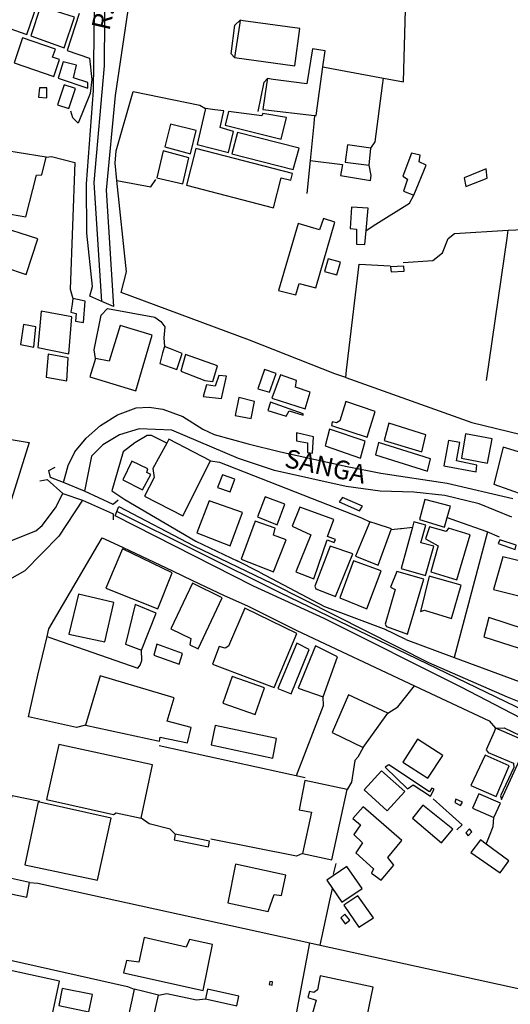
# Model space of a CAD drawing. Extents: x 175896 to 178311, y 1668726 to 1671503.
# Drawn here: x 177087 to 177153, y 1670402 to 1670534 of the extents above; entities that cross this region are included whole.
import ezdxf
from ezdxf.enums import TextEntityAlignment as Align

# ---------------------------------------------------------------- set-up
doc = ezdxf.new("R2010")
doc.units = 0
doc.header["$MEASUREMENT"] = 0
for name, color, linetype in [('V-ARROIO', 131, 'CONTINUOUS'), ('V-EDIFICACAO', 7, 'CONTINUOUS'), ('V-EIXO_DE_LOGRADOURO', 3, 'CONTINUOUS'), ('V-LOTE', 1, 'CONTINUOUS'), ('V-NOME_DOS_LOGRADOUROS', 7, 'CONTINUOUS'), ('V-PONTE_VIADUTO_PASSARELA', 2, 'CONTINUOUS'), ('V-QUADRA', 21, 'CONTINUOUS'), ('V-TESTADA', 5, 'CONTINUOUS'), ('V-VALETA', 173, 'CONTINUOUS')]:
    doc.layers.add(name, color=color, linetype=linetype)

msp = doc.modelspace()

# ---------------------------------------------------------------- linework, layer by layer
at = {"layer": 'V-ARROIO'}
for points in [[(177012.99, 1670496.32), (177014.71, 1670493.46), (177014.08, 1670490.61), (177014.19, 1670488.97), (177015.57, 1670486.03), (177017.88, 1670482.84), (177019.75, 1670481.55), (177028.46, 1670477.96), (177032.87, 1670476.87), (177046.1, 1670473.15), (177050.55, 1670472.29), (177054.96, 1670471.89), (177059.56, 1670471.07), (177067.69, 1670468.17), (177072.1, 1670466.24), (177076.66, 1670465), (177081.49, 1670464.1), (177086.09, 1670464), (177089.39, 1670465.32), (177090.23, 1670466.04), (177092.04, 1670468.43), (177092.99, 1670470.35)], [(177095.65, 1670469.45), (177092.48, 1670464.6), (177087.88, 1670459.92), (177084.46, 1670457.99), (177082.44, 1670457.65), (177080.13, 1670457.55), (177077.61, 1670458.2), (177076.02, 1670459.06), (177074.38, 1670460.62), (177073.43, 1670462.23), (177072.04, 1670463.78), (177069.63, 1670465.04), (177067.11, 1670465.84), (177062.66, 1670467.69), (177057.94, 1670468.32), (177053.11, 1670468.64), (177048.55, 1670469.38), (177039.08, 1670471.94), (177034.29, 1670473.45), (177024.71, 1670476.01), (177019.76, 1670476.6), (177018.63, 1670476.96), (177017.56, 1670477.65), (177011.89, 1670486.71)], [(177093.09, 1670471.8), (177093.71, 1670474.09), (177094.63, 1670475.92), (177096.16, 1670477.79), (177098.05, 1670479.49), (177100.34, 1670480.9), (177102.84, 1670481.87), (177104.6, 1670481.95), (177106.45, 1670481.7), (177109.13, 1670480.71), (177111.82, 1670478.97), (177113.35, 1670478.29), (177117.88, 1670477.01), (177122.22, 1670475.92), (177131.2, 1670473.98), (177135.73, 1670473.08), (177144.63, 1670471.74), (177153.45, 1670469.67)], [(177153.31, 1670467.16), (177148.94, 1670468.97), (177144.3, 1670470.06), (177140.16, 1670470.54), (177135.63, 1670470.67), (177131.07, 1670471.26), (177121.44, 1670473.44), (177116.61, 1670475.06), (177107.64, 1670478.84), (177103.27, 1670479.05), (177100.62, 1670478.23), (177098.36, 1670476.89), (177096.85, 1670475.38), (177095.9, 1670470.65)]]:
    msp.add_lwpolyline(points, dxfattribs=at)
at = {"layer": 'V-EDIFICACAO'}
for points in [[(177083.18, 1670538.35), (177081.77, 1670534.31), (177088.15, 1670532.05), (177089.56, 1670536.09), (177083.18, 1670538.35)], [(177090.02, 1670535.84), (177088.71, 1670531.88), (177093.17, 1670530.27), (177094.57, 1670534.39), (177090.02, 1670535.84)], [(177116.82, 1670533.97), (177116.72, 1670533.34), (177116.05, 1670528.99), (177124.18, 1670527.84), (177124.86, 1670532.86), (177117.24, 1670533.91), (177116.82, 1670533.97)], [(177087.6, 1670531.63), (177086.45, 1670528.27), (177091.81, 1670526.4), (177092.58, 1670528.69), (177091.64, 1670529.03), (177092.02, 1670530.1), (177087.6, 1670531.63)], [(177126.82, 1670521.18), (177127.03, 1670521.16), (177127.92, 1670527.72), (177128.22, 1670529.88), (177126.56, 1670530.14), (177125.79, 1670525.42), (177121.26, 1670526.03), (177120.48, 1670526.14), (177120.41, 1670525.65), (177119.88, 1670521.97)], [(177093.04, 1670528.39), (177092.36, 1670526.18), (177096.36, 1670524.86), (177096.36, 1670525.59), (177094.45, 1670526.22), (177094.83, 1670527.93), (177093.04, 1670528.39)], [(177089.85, 1670524.91), (177089.73, 1670523.63), (177090.87, 1670523.55), (177090.87, 1670524.91), (177089.85, 1670524.91)], [(177093.17, 1670525.29), (177092.28, 1670522.61), (177093.81, 1670522.1), (177094.7, 1670524.78), (177093.17, 1670525.29)], [(177112.18, 1670522.1), (177112, 1670521.35), (177111.03, 1670517.25), (177115.25, 1670516.19), (177115.93, 1670519.04), (177114.14, 1670519.55), (177114.65, 1670521.8), (177113.42, 1670521.95), (177112.18, 1670522.1)], [(177119.88, 1670521.42), (177119.75, 1670521.12), (177115.25, 1670521.72), (177114.82, 1670519.89), (177122.35, 1670517.97), (177123.07, 1670520.91), (177119.88, 1670521.42)], [(177107.46, 1670520.02), (177106.7, 1670516.95), (177110.14, 1670516.02), (177110.91, 1670519.16), (177107.46, 1670520.02)], [(177116.48, 1670518.87), (177115.71, 1670516.02), (177123.96, 1670513.89), (177124.73, 1670516.78), (177116.48, 1670518.87)], [(177085.77, 1670516.36), (177085.62, 1670515.7), (177085.47, 1670515.04), (177084.24, 1670515.08), (177082.84, 1670508.45), (177088.03, 1670507.55), (177089.47, 1670513.13), (177090.19, 1670513.17), (177090.75, 1670515.55), (177086.86, 1670516.18), (177085.77, 1670516.36)], [(177106.48, 1670516.4), (177105.63, 1670512.78), (177109.12, 1670511.98), (177109.93, 1670515.46), (177106.48, 1670516.4)], [(177110.86, 1670516.74), (177109.63, 1670511.81), (177121.29, 1670508.74), (177122.31, 1670512.78), (177123.62, 1670512.49), (177123.84, 1670513.38), (177110.86, 1670516.74)], [(177131.24, 1670517.21), (177130.94, 1670514.91), (177134.13, 1670514.49), (177134.38, 1670516.78), (177131.24, 1670517.21)], [(177139.83, 1670516.1), (177138.68, 1670513), (177139.32, 1670512.61), (177138.77, 1670511), (177140.13, 1670510.45), (177141.79, 1670514.49), (177140.85, 1670514.95), (177141.02, 1670515.85), (177139.83, 1670516.1)], [(177146.93, 1670512.78), (177147.14, 1670511.64), (177149.99, 1670512.74), (177149.87, 1670513.98), (177146.93, 1670512.78)], [(177133.74, 1670505.72), (177134, 1670508.7), (177131.79, 1670508.83), (177131.58, 1670505.98), (177132.47, 1670505.89), (177132.47, 1670503.85), (177133.58, 1670503.81)], [(177124.6, 1670506.66), (177121.97, 1670497.64), (177124.3, 1670497.05), (177124.77, 1670498.58), (177126.98, 1670497.98), (177129.54, 1670506.83), (177128.01, 1670507.34), (177127.49, 1670505.81), (177124.6, 1670506.66)], [(177083.73, 1670506.49), (177082.2, 1670501.77), (177088.07, 1670499.81), (177089.64, 1670504.58), (177083.73, 1670506.49)], [(177128.64, 1670501.9), (177128.13, 1670500.2), (177129.83, 1670499.73), (177130.3, 1670501.43), (177128.64, 1670501.9)], [(177137.02, 1670500.83), (177137.11, 1670500.15), (177138.85, 1670500.24), (177138.81, 1670500.92), (177137.02, 1670500.83)], [(177094.36, 1670496.54), (177094.24, 1670495.82), (177094.06, 1670494.71), (177094.79, 1670494.54), (177094.7, 1670493.52), (177095.77, 1670493.35), (177096.02, 1670496.2), (177094.96, 1670496.42), (177094.36, 1670496.54)], [(177090.11, 1670494.88), (177089.64, 1670489.95), (177093.81, 1670489.14), (177094.23, 1670494.11), (177090.11, 1670494.88)], [(177087.73, 1670493.05), (177087.34, 1670490.37), (177089.13, 1670490.03), (177089.39, 1670492.75), (177087.73, 1670493.05)], [(177100.7, 1670492.92), (177099.25, 1670488.12), (177097.38, 1670488.5), (177096.62, 1670486.03), (177102.83, 1670484.16), (177105, 1670491.65), (177100.7, 1670492.92)], [(177106.65, 1670490.12), (177106.41, 1670489.26), (177106.02, 1670487.82), (177108.31, 1670487.01), (177109.04, 1670489.18), (177107.45, 1670489.81), (177106.65, 1670490.12)], [(177091.04, 1670489.09), (177090.75, 1670485.99), (177093.55, 1670485.48), (177093.72, 1670488.58), (177091.04, 1670489.09)], [(177109.5, 1670489.01), (177108.87, 1670486.8), (177112.1, 1670485.52), (177113.16, 1670485.39), (177113.76, 1670487.52), (177109.5, 1670489.01)], [(177113.46, 1670484.76), (177112.31, 1670484.93), (177111.84, 1670483.4), (177114.31, 1670483.1), (177114.99, 1670486.12), (177113.97, 1670486.2), (177113.46, 1670484.76)], [(177119.2, 1670484.42), (177120.77, 1670483.95), (177121.67, 1670486.46), (177120.09, 1670487.01), (177119.2, 1670484.42)], [(177121.07, 1670483.14), (177125.54, 1670481.74), (177126.22, 1670483.95), (177124.26, 1670484.63), (177124.39, 1670485.52), (177122.26, 1670486.29), (177121.07, 1670483.14)], [(177116.65, 1670483.23), (177116.14, 1670480.84), (177118.31, 1670480.42), (177118.73, 1670482.71), (177116.65, 1670483.23)], [(177120.9, 1670482.63), (177120.56, 1670481.52), (177122.99, 1670480.72), (177123.41, 1670481.44), (177125.304, 1670480.874), (177125.28, 1670481.06), (177120.9, 1670482.63)], [(177130.22, 1670480.12), (177129.75, 1670479.82), (177129.2, 1670479.99), (177129.07, 1670479.48), (177133.87, 1670477.91), (177134.94, 1670481.35), (177131.02, 1670482.71), (177130.22, 1670480.12)], [(177136.81, 1670479.78), (177136.17, 1670477.48), (177141.23, 1670475.95), (177141.74, 1670478.21), (177136.81, 1670479.78)], [(177124.39, 1670478.5), (177124.39, 1670477.44), (177125.88, 1670477.14), (177125.88, 1670475.87), (177126.56, 1670475.78), (177126.69, 1670477.95), (177124.39, 1670478.5)], [(177128.81, 1670478.97), (177128.26, 1670476.76), (177132.98, 1670475.1), (177133.62, 1670477.36), (177128.81, 1670478.97)], [(177147.1, 1670478.38), (177146.55, 1670475.1), (177150.04, 1670474.42), (177150.67, 1670477.7), (177147.1, 1670478.38)], [(177106.96, 1670477.12), (177105.08, 1670473.7), (177105.29, 1670472.51), (177103.97, 1670470), (177109.12, 1670467.32), (177112.86, 1670474.72), (177107.25, 1670477.65)], [(177135.41, 1670477.19), (177135.02, 1670475.53), (177142, 1670473.36), (177142.38, 1670475.02), (177135.41, 1670477.19)], [(177145.87, 1670474.72), (177146.34, 1670477.19), (177144.81, 1670477.48), (177144.17, 1670474.04), (177148.51, 1670473.27), (177148.59, 1670474.17), (177145.87, 1670474.72)], [(177152.16, 1670476.55), (177150.89, 1670471.61), (177154.93, 1670470.17), (177156.25, 1670475.31), (177152.16, 1670476.55)], [(177102.27, 1670474.68), (177101.08, 1670472.17), (177103.72, 1670470.81), (177104.83, 1670472.89), (177104.31, 1670473.15), (177104.44, 1670473.66), (177102.27, 1670474.68)], [(177114.44, 1670472.85), (177113.8, 1670471.15), (177115.46, 1670470.55), (177116.1, 1670472.25), (177114.44, 1670472.85)], [(177120.18, 1670469.87), (177119.16, 1670467.19), (177121.8, 1670466.13), (177122.82, 1670468.89), (177120.18, 1670469.87)], [(177112.65, 1670469.36), (177110.99, 1670465.06), (177115.46, 1670463.28), (177117.16, 1670467.79), (177112.65, 1670469.36)], [(177124.86, 1670468.51), (177123.79, 1670465.96), (177126.3, 1670464.77), (177124.3, 1670459.79), (177126.73, 1670458.85), (177128.52, 1670464.13), (177129.47, 1670463.731), (177129.647, 1670464.161), (177128.56, 1670464.55), (177129.41, 1670466.85), (177124.86, 1670468.51)], [(177130.56, 1670469.79), (177130.13, 1670469.23), (177132.85, 1670468), (177133.24, 1670468.64), (177130.56, 1670469.79)], [(177144.62, 1670467.1), (177145.06, 1670468.64), (177141.62, 1670469.53), (177140.93, 1670466.85), (177144.25, 1670465.83)], [(177118.86, 1670466.64), (177116.95, 1670461.49), (177121.29, 1670459.79), (177122.99, 1670464.09), (177121.29, 1670464.72), (177121.54, 1670465.66), (177118.86, 1670466.64)], [(177137.12, 1670465.49), (177137.15, 1670465.57), (177135.1, 1670466.27), (177134.26, 1670466.55), (177133.89, 1670465.67), (177132.3, 1670461.92), (177135.36, 1670460.68)], [(177139.97, 1670465.8), (177138.43, 1670460.26), (177141.7, 1670459.32), (177142.85, 1670463.24), (177141.1, 1670463.7), (177141.74, 1670466.08), (177140.17, 1670466.51)], [(177142.25, 1670465.87), (177141.7, 1670464.26), (177143.44, 1670463.32), (177142.42, 1670459.79), (177145.91, 1670458.73), (177147.7, 1670464.77), (177144.81, 1670465.66), (177144.51, 1670465.23), (177142.25, 1670465.87)], [(177128.9, 1670463.24), (177126.86, 1670457.88), (177126.98, 1670457.54), (177129.62, 1670456.47), (177131.96, 1670462.21), (177128.9, 1670463.24)], [(177151.7, 1670464.13), (177151.48, 1670463.62), (177153.78, 1670462.81), (177153.91, 1670463.41), (177151.7, 1670464.13)], [(177098.79, 1670457.62), (177105.76, 1670454.81), (177107.67, 1670459.66), (177101, 1670462.89), (177098.79, 1670457.62)], [(177132.05, 1670461.28), (177130.22, 1670456.3), (177133.83, 1670454.81), (177135.75, 1670459.96), (177132.05, 1670461.28)], [(177152.12, 1670461.83), (177150.84, 1670457.41), (177155.31, 1670456.3), (177156.54, 1670460.73), (177152.12, 1670461.83)], [(177137.87, 1670459.83), (177137.02, 1670457.75), (177137.66, 1670457.41), (177136.3, 1670452.77), (177136.47, 1670452.47), (177139.32, 1670451.41), (177141.49, 1670458.81), (177137.87, 1670459.83)], [(177142.21, 1670459.24), (177141.06, 1670454.47), (177141.57, 1670454.64), (177145.23, 1670453.54), (177146.51, 1670458), (177142.21, 1670459.24)], [(177107.5, 1670452.13), (177110.18, 1670450.86), (177110.06, 1670449.97), (177111.2, 1670449.45), (177114.39, 1670456.3), (177110.4, 1670458.26), (177107.5, 1670452.13)], [(177095.13, 1670456.81), (177093.81, 1670451.41), (177098.66, 1670450.39), (177099.85, 1670455.66), (177095.13, 1670456.81)], [(177102.74, 1670455.41), (177101.42, 1670450.09), (177103.59, 1670449.28), (177105.55, 1670454.26), (177102.74, 1670455.41)], [(177115.25, 1670449.8), (177114.82, 1670449.54), (177114.01, 1670449.75), (177113.12, 1670447.37), (177121.41, 1670444.27), (177124.43, 1670451.5), (177117.46, 1670454.9), (177115.25, 1670449.8)], [(177150.21, 1670453.67), (177149.53, 1670451.07), (177154.29, 1670449.54), (177155.01, 1670452.09), (177150.21, 1670453.67)], [(177105.63, 1670450.09), (177105.25, 1670448.6), (177108.65, 1670447.41), (177109.08, 1670448.82), (177105.63, 1670450.09)], [(177121.88, 1670444.1), (177123.67, 1670443.42), (177126.09, 1670449.37), (177124.43, 1670450.22), (177121.88, 1670444.1)], [(177124.6, 1670444.18), (177127.96, 1670442.99), (177129.92, 1670448.39), (177126.94, 1670449.84), (177124.6, 1670444.18)], [(177098.02, 1670445.84), (177096.06, 1670439.2), (177105.97, 1670437.04), (177106.06, 1670437.55), (177109.76, 1670436.82), (177110.23, 1670438.86), (177107.04, 1670439.71), (177107.97, 1670442.86), (177098.02, 1670445.84)], [(177115.76, 1670445.75), (177114.48, 1670442.14), (177118.82, 1670440.61), (177120.09, 1670444.22), (177115.76, 1670445.75)], [(177131.37, 1670443.25), (177129.2, 1670438.18), (177133.36, 1670436.18), (177136.68, 1670440.82), (177131.37, 1670443.25)], [(177113.46, 1670439.16), (177112.95, 1670436.53), (177121.2, 1670434.74), (177121.71, 1670437.38), (177113.46, 1670439.16)], [(177151.14, 1670438.78), (177150.92, 1670438.29), (177149.87, 1670435.89), (177150.12, 1670435.5), (177153.52, 1670434.06), (177153.57, 1670433.51), (177151.78, 1670429.68), (177151.91, 1670429.21), (177155.35, 1670436.65), (177155.14, 1670437.04), (177152.27, 1670438.29), (177151.14, 1670438.78)], [(177140.64, 1670437.29), (177138.68, 1670434.23), (177142.04, 1670432.06), (177144.04, 1670435.12), (177140.64, 1670437.29)], [(177092.45, 1670436.57), (177090.83, 1670429.17), (177099.81, 1670427.17), (177100.15, 1670427.38), (177103.51, 1670426.66), (177105.04, 1670433.85), (177092.45, 1670436.57)], [(177149.74, 1670435.16), (177147.82, 1670431.08), (177151.19, 1670429.59), (177152.97, 1670433.72), (177149.74, 1670435.16)], [(177135.79, 1670433.04), (177133.49, 1670430.49), (177136.55, 1670427.68), (177138.94, 1670430.27), (177135.79, 1670433.04)], [(177136.81, 1670433.85), (177136.3, 1670433.55), (177139.32, 1670430.61), (177140.04, 1670431.17), (177142.38, 1670429.63), (177142.89, 1670430.57), (177142.59, 1670430.7), (177142.25, 1670430.23), (177136.81, 1670433.85)], [(177125.5, 1670431.76), (177124.73, 1670427.81), (177126.39, 1670427.47), (177125.2, 1670421.94), (177129.15, 1670421.09), (177131.19, 1670430.53), (177125.5, 1670431.76)], [(177089.68, 1670428.87), (177087.9, 1670420.41), (177097.68, 1670418.32), (177099.51, 1670426.7), (177089.68, 1670428.87)], [(177145.78, 1670429.25), (177145.66, 1670428.78), (177146.42, 1670428.4), (177146.68, 1670428.83), (177145.78, 1670429.25)], [(177148.89, 1670429.93), (177148.04, 1670428.02), (177150.89, 1670426.79), (177151.78, 1670428.7), (177148.89, 1670429.93)], [(177133.36, 1670428.19), (177131.96, 1670426.62), (177132.98, 1670425.76), (177132.09, 1670424.49), (177133.24, 1670423.38), (177132.34, 1670422.02), (177134.73, 1670419.85), (177134.47, 1670419.3), (177135.75, 1670418.32), (177137.45, 1670420.36), (177136.64, 1670421.38), (177138.55, 1670423.68), (177133.36, 1670428.19)], [(177141.36, 1670428.44), (177139.96, 1670426.66), (177143.87, 1670423.34), (177145.4, 1670425.21), (177141.36, 1670428.44)], [(177147.61, 1670425.25), (177147.14, 1670424.7), (177147.44, 1670424.32), (177147.95, 1670424.83), (177147.61, 1670425.25)], [(177108.1, 1670424.53), (177108, 1670423.94), (177107.97, 1670423.77), (177112.57, 1670422.83), (177112.69, 1670423.6), (177109.44, 1670424.26), (177108.1, 1670424.53)], [(177149.87, 1670423.2), (177149.1, 1670423.77), (177147.82, 1670422.06), (177151.74, 1670419.34), (177152.89, 1670420.96)], [(177116.18, 1670420.49), (177115.16, 1670415.3), (177120.6, 1670414.11), (177121.41, 1670416.41), (177122.39, 1670416.28), (177122.94, 1670419), (177116.18, 1670420.49)], [(177129.23, 1670417.23), (177130.47, 1670415.39), (177133.19, 1670417.22), (177131.15, 1670420.19), (177128.47, 1670418.36)], [(177084.45, 1670418.92), (177084.03, 1670416.92), (177088.15, 1670416.07), (177088.54, 1670418.02), (177084.45, 1670418.92)], [(177132.64, 1670416.24), (177130.77, 1670414.96), (177132.77, 1670412.03), (177134.73, 1670413.26), (177132.64, 1670416.24)], [(177130.34, 1670413.26), (177130.94, 1670412.49), (177131.54, 1670412.96), (177130.9, 1670413.77), (177130.34, 1670413.26)], [(177103.21, 1670407.31), (177101.55, 1670407.52), (177101.17, 1670405.86), (177111.84, 1670403.52), (177113.12, 1670409.69), (177110.01, 1670410.37), (177109.59, 1670409.35), (177103.93, 1670410.62), (177103.21, 1670407.31)], [(177084.79, 1670406.45), (177083.39, 1670399.86), (177091.17, 1670398.25), (177092.58, 1670404.75), (177084.79, 1670406.45)], [(177126.73, 1670403.22), (177126.13, 1670403.35), (177125.92, 1670402.58), (177127.03, 1670402.2), (177126.43, 1670400.12), (177133.58, 1670398.54), (177134.68, 1670403.95), (177127.58, 1670405.48), (177127.2, 1670403.61), (177126.73, 1670403.22)], [(177092.92, 1670403.78), (177092.49, 1670401.48), (177096.49, 1670400.63), (177097, 1670402.97), (177092.92, 1670403.78)], [(177102.57, 1670403.69), (177102.39, 1670402.83), (177101.89, 1670400.37), (177105.12, 1670399.69), (177105.85, 1670402.88), (177103.7, 1670403.41), (177102.57, 1670403.69)], [(177112.44, 1670403.69), (177112.18, 1670402.37), (177116.39, 1670401.44), (177116.65, 1670402.75), (177112.44, 1670403.69)], [(177120.73, 1670404.33), (177121.11, 1670404.24), (177121.16, 1670404.67), (177120.808, 1670404.719), (177120.73, 1670404.33)]]:
    msp.add_lwpolyline(points, close=True, dxfattribs=at)
at = {"layer": 'V-EIXO_DE_LOGRADOURO'}
for points in [[(177098.25, 1670496.17), (177097.21, 1670512.14), (177098.59, 1670527.87), (177098.67, 1670540.47), (177101.72, 1670554.83), (177110.51, 1670579.19), (177118.53, 1670604.16), (177121.43, 1670623.8), (177122.77, 1670632.89)], [(177215.4, 1670423.87), (177210.27, 1670422.86), (177208.68, 1670422.55), (177200.58, 1670423.62), (177182.62, 1670429.19), (177164.35, 1670436.6), (177122.2, 1670456.96), (177100.26, 1670467.9)]]:
    msp.add_lwpolyline(points, dxfattribs=at)
at = {"layer": 'V-LOTE'}
for points in [[(177136.06, 1670526.2), (177138.76, 1670525.7), (177139.02, 1670535.41)], [(177093.61, 1670529.91), (177096.6, 1670528.88), (177096.9, 1670526.03)], [(177127.92, 1670527.72), (177129.07, 1670527.5), (177136.06, 1670526.2)], [(177134.38, 1670516.78), (177134.95, 1670517.63), (177135.93, 1670525.2), (177136.06, 1670526.2)], [(177096.67, 1670524.12), (177095.06, 1670520.15), (177094.37, 1670520.85), (177094.08, 1670521.77)], [(177100.26, 1670512.44), (177100.02, 1670514.75), (177100.17, 1670516.43), (177102.45, 1670524.41), (177111.42, 1670522.56), (177112.18, 1670522.1)], [(177126.82, 1670521.18), (177126.71, 1670520.05), (177126.22, 1670515.13)], [(177090.75, 1670515.55), (177091.5, 1670515.64), (177094.6, 1670514.83), (177094, 1670497.82), (177094.36, 1670496.54)], [(177126.22, 1670515.13), (177125.78, 1670510.68)], [(177126.22, 1670515.13), (177130.59, 1670514.57), (177130.29, 1670513.12), (177134.33, 1670512.43), (177134.42, 1670513.11), (177134.13, 1670514.49)], [(177100.26, 1670512.44), (177104.82, 1670511.59), (177105.51, 1670512.58)], [(177131, 1670485.93), (177129.55, 1670486.44), (177118.06, 1670490.94), (177100.86, 1670497.39), (177101.55, 1670500.14), (177100.26, 1670512.44)], [(177133.74, 1670505.72), (177135.04, 1670506.54), (177139.57, 1670509.4), (177140.13, 1670510.45)], [(177138.71, 1670501.42), (177142.68, 1670501.65), (177144.02, 1670502.72), (177144.78, 1670504.63), (177145.62, 1670505.32), (177152.83, 1670505.74)], [(177152.83, 1670505.74), (177154.86, 1670505.85), (177162.21, 1670506.53)], [(177131, 1670485.93), (177131.12, 1670486.93), (177132.79, 1670501.19), (177136.95, 1670500.97)], [(177097.38, 1670488.5), (177097.23, 1670489.65), (177098.17, 1670494.3), (177099.01, 1670495.21), (177105.35, 1670494.07), (177106.19, 1670493.46), (177106.72, 1670492.77), (177106.56, 1670491.26), (177106.65, 1670490.12)], [(177131, 1670485.93), (177147.95, 1670479.89), (177174.09, 1670473.5)], [(177077.89, 1670478.93), (177088.5, 1670477.19), (177085.87, 1670468.88), (177083.89, 1670467.27), (177081.75, 1670466.51), (177080.45, 1670466.28), (177077.67, 1670466.74), (177075.99, 1670467.5), (177070.49, 1670472.08)], [(177106.96, 1670477.12), (177105.7, 1670477.74), (177104.9, 1670478.13), (177104.33, 1670478.13), (177102.69, 1670477.17), (177101.1, 1670475.95), (177099.57, 1670470.69), (177101.35, 1670469.53), (177110.89, 1670463.93), (177116.51, 1670461.22)], [(177112.86, 1670474.72), (177114.06, 1670474.53), (177133.1, 1670467.06), (177134.26, 1670466.55)], [(177144.62, 1670467.1), (177145.88, 1670466.66), (177149.94, 1670465.22), (177151.6, 1670464.49)], [(177137.12, 1670465.49), (177138.37, 1670465.63), (177138.51, 1670465.64), (177139.97, 1670465.8)], [(177150.05, 1670465.17), (177145.57, 1670448.3)], [(177090.88, 1670451.09), (177091.12, 1670452.12), (177097.7, 1670463.38), (177098.28, 1670464.37), (177099.27, 1670463.92), (177101.1, 1670463.08)], [(177107.75, 1670459.95), (177110.43, 1670458.65)], [(177119.43, 1670459.75), (177128.16, 1670455.14), (177136.37, 1670452.05)], [(177114.68, 1670456.62), (177117.81, 1670455.25)], [(177124.42, 1670451.92), (177140.25, 1670444.47)], [(177096.06, 1670439.2), (177094.86, 1670438.87), (177088.4, 1670440.3), (177089.67, 1670445.93), (177090.88, 1670451.09)], [(177090.88, 1670451.09), (177091.88, 1670450.74), (177103.06, 1670446.86), (177103.38, 1670447.24), (177103.61, 1670447.88), (177103.59, 1670449.28)], [(177139.08, 1670450.71), (177145.57, 1670448.3)], [(177145.57, 1670448.3), (177155.15, 1670444.75)], [(177136.68, 1670440.82), (177138.02, 1670441.66), (177140.25, 1670444.47)], [(177140.25, 1670444.47), (177150.28, 1670439.75), (177151.14, 1670438.78)], [(177124.38, 1670432.42), (177128.01, 1670441.84), (177127.96, 1670442.99)], [(177105.94, 1670436.47), (177125.55, 1670432.15)], [(177133.36, 1670436.18), (177132.64, 1670434.89), (177132.22, 1670434.44), (177131.77, 1670431.51), (177131.19, 1670430.53)], [(177083.84, 1670418.71), (177086.22, 1670429.71), (177089.9, 1670428.95)], [(177145.92, 1670425.09), (177146.66, 1670425.78), (177142.73, 1670429.29)], [(177108.1, 1670424.53), (177107.44, 1670425.19), (177104.59, 1670425.91), (177103.51, 1670426.66)], [(177149.87, 1670423.2), (177150.3, 1670424.3), (177150.8, 1670425.58), (177150.89, 1670426.79)], [(177125.2, 1670421.94), (177124.37, 1670421.55), (177112.87, 1670423.87)], [(177129.34, 1670419.14), (177129.72, 1670420.59)], [(177088.54, 1670418.02), (177089.63, 1670417.93), (177126.18, 1670409.91)], [(177127.57, 1670409.61), (177127.79, 1670410.62), (177128.93, 1670415.85), (177129.23, 1670417.23)], [(177124.17, 1670399.34), (177124.37, 1670400.39), (177126.18, 1670409.91)], [(177126.18, 1670409.91), (177127.57, 1670409.61)], [(177127.57, 1670409.61), (177189.79, 1670395.96), (177190.82, 1670395.73)], [(177081.75, 1670408.51), (177082.75, 1670408.29), (177101.7, 1670404.05), (177102.57, 1670403.69)], [(177105.85, 1670402.88), (177106.98, 1670403.08), (177110.94, 1670402.24), (177112.18, 1670402.37)]]:
    msp.add_lwpolyline(points, dxfattribs=at)
at = {"layer": 'V-PONTE_VIADUTO_PASSARELA'}
for points in [[(177093.09, 1670471.8), (177091.36, 1670472.51), (177091.13, 1670473.42), (177091.97, 1670473.88)], [(177089.91, 1670472.05), (177090.9, 1670472.2), (177092.99, 1670470.35)], [(177095.9, 1670470.65), (177093.09, 1670471.8)], [(177092.99, 1670470.35), (177095.65, 1670469.45)], [(177100.46, 1670469.45), (177099.77, 1670468.84), (177095.9, 1670470.65)], [(177095.65, 1670469.45), (177099.66, 1670467.67), (177099.77, 1670467.62), (177099.77, 1670466.78)]]:
    msp.add_lwpolyline(points, dxfattribs=at)
at = {"layer": 'V-QUADRA'}
for points in [[(177102.04, 1670537.48), (177100.02, 1670523.85), (177098.84, 1670511.14), (177099.83, 1670495.49), (177098.25, 1670496.17), (177096.63, 1670496.87), (177097.01, 1670498.16), (177096.24, 1670505.34), (177096.17, 1670511.98), (177097.12, 1670524.54), (177097.42, 1670550.19)], [(177164.79, 1670434.77), (177146.53, 1670444.31), (177128.11, 1670453.55), (177118.6, 1670457.86), (177100.03, 1670467.32), (177100.26, 1670467.9), (177100.53, 1670468.58), (177110.61, 1670463.31), (177121.11, 1670458.23), (177142.11, 1670447.61), (177152.69, 1670442.99), (177163.65, 1670438.6)]]:
    msp.add_lwpolyline(points, dxfattribs=at)
at = {"layer": 'V-TESTADA'}
for points in [[(177095.22, 1670534.87), (177093.61, 1670529.91)], [(177116.05, 1670528.99), (177115.61, 1670529.45), (177116.11, 1670533.34), (177116.82, 1670533.97)], [(177096.9, 1670526.03), (177096.67, 1670524.12)], [(177119.23, 1670521.72), (177120.05, 1670525.65), (177120.48, 1670526.14)], [(177101.1, 1670463.08), (177107.75, 1670459.95)], [(177119.43, 1670459.75), (177116.32, 1670461.31)], [(177110.43, 1670458.65), (177114.68, 1670456.62)], [(177117.81, 1670455.25), (177124.42, 1670451.92)], [(177139.08, 1670450.71), (177136.21, 1670452.11)], [(177151.14, 1670438.78), (177152.28, 1670438.82), (177155.48, 1670437.32)]]:
    msp.add_lwpolyline(points, dxfattribs=at)
at = {"layer": 'V-VALETA'}
msp.add_lwpolyline([(177149.92, 1670485.53), (177152.68, 1670504.69), (177152.83, 1670505.74)], dxfattribs=at)

# ---------------------------------------------------------------- texts
at = {"layer": 'V-NOME_DOS_LOGRADOUROS'}
for s, height, rotation, p in [('R.', 2.4998, 77, (177100.01, 1670532.3)), ('SANGA', 2.5, 348, (177122.49, 1670473.16))]:
    msp.add_text(s, height=height, rotation=rotation, dxfattribs=at).set_placement(p, align=Align.BOTTOM_LEFT)

doc.saveas('drawing.dxf')
